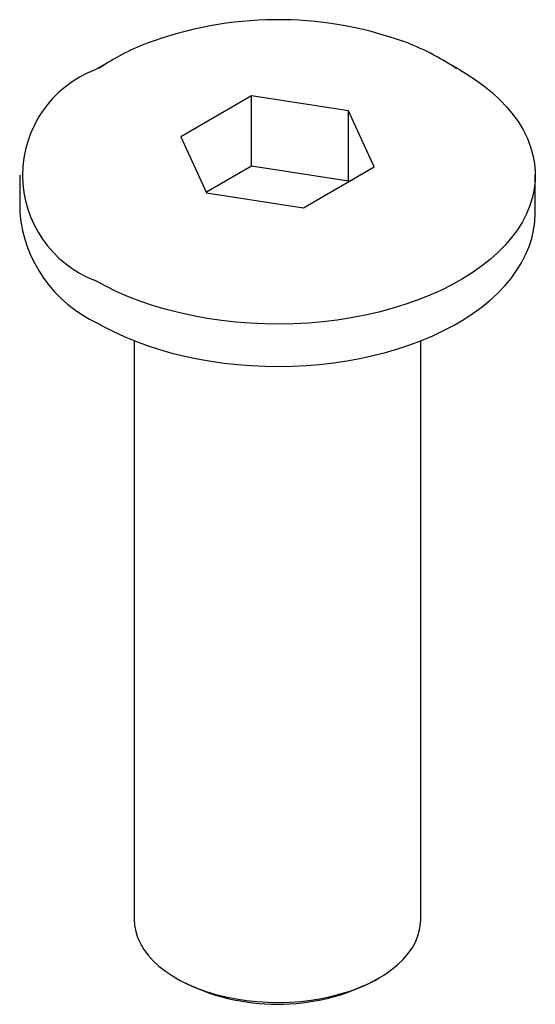
# Paper-space layout '_Изометрия' of a CAD drawing. Units: millimetres. Extents: x -4.5 to 4.5, y -13.6 to 3.5.
import ezdxf

# ---------------------------------------------------------------- set-up
doc = ezdxf.new("R2010")
doc.units = ezdxf.units.MM

psp = doc.layouts.new('_Изометрия')

# ---------------------------------------------------------------- linework, layer by layer
at = {"color": 7, "linetype": 'Continuous', "lineweight": 25}
for p, q in [((-2.87, 2.833), (-3.182, 2.653)), ((3.182, 2.653), (2.87, 2.833)), ((-0.453, 2.201), (-1.69, 1.486)), ((1.237, 1.939), (-0.453, 2.201)), ((-0.453, 0.976), (-0.453, 2.201)), ((1.69, 0.963), (1.237, 1.939)), ((1.237, 0.714), (1.237, 1.939)), ((-1.69, 1.486), (-1.237, 0.51)), ((-0.453, 0.976), (-1.242, 0.52)), ((1.237, 0.714), (-0.453, 0.976)), ((0.453, 0.249), (1.69, 0.963)), ((-4.5, 0.817), (-4.5, 0.163)), ((1.242, 0.705), (1.237, 0.714)), ((4.5, 0.163), (4.5, 0.817)), ((-1.237, 0.51), (0.453, 0.249)), ((-4.5, 0.163), (-4.5, 0.158)), ((-2.5, -2.072), (-2.5, -12.166)), ((2.5, -12.166), (2.5, -2.072)), ((-1.768, -13.187), (-1.697, -13.228)), ((1.697, -13.228), (1.768, -13.187))]:
    psp.add_line(p, q, dxfattribs=at)
at = {"color": 7, "linetype": 'Continuous', "lineweight": 25, "flags": 128}
for points in [[(3.182, 2.653), (3.271, 2.601), (3.44, 2.491), (3.599, 2.376), (3.746, 2.256), (3.881, 2.131), (4.004, 2.002), (4.114, 1.87), (4.21, 1.734), (4.293, 1.595), (4.363, 1.453), (4.418, 1.31), (4.459, 1.165), (4.486, 1.019), (4.499, 0.872), (4.497, 0.725), (4.481, 0.578), (4.45, 0.432), (4.406, 0.287), (4.347, 0.144), (4.274, 0.003), (4.187, -0.135), (4.087, -0.27), (3.974, -0.402), (3.848, -0.53), (3.71, -0.653), (3.56, -0.772), (3.399, -0.886), (3.227, -0.994), (3.044, -1.097), (2.852, -1.193), (2.65, -1.283), (2.44, -1.366), (2.222, -1.442), (1.997, -1.511), (1.766, -1.573), (1.529, -1.627), (1.287, -1.673), (1.041, -1.711), (0.792, -1.741), (0.54, -1.762), (0.286, -1.776), (0.032, -1.781), (-0.223, -1.778), (-0.477, -1.767), (-0.729, -1.747), (-0.979, -1.719), (-1.226, -1.683), (-1.469, -1.639), (-1.707, -1.587), (-1.94, -1.527), (-2.167, -1.46), (-2.386, -1.386), (-2.598, -1.304), (-2.802, -1.216), (-2.997, -1.121), (-3.182, -1.02)], [(-3.141, -1.765), (-3.048, -1.817), (-2.865, -1.911), (-2.675, -1.999), (-2.477, -2.081), (-2.272, -2.156), (-2.061, -2.225), (-1.844, -2.286), (-1.622, -2.341), (-1.396, -2.388), (-1.165, -2.429), (-0.931, -2.462), (-0.695, -2.487), (-0.457, -2.505), (-0.217, -2.516), (0.023, -2.519), (0.263, -2.515), (0.502, -2.502), (0.74, -2.483), (0.976, -2.456), (1.209, -2.422), (1.439, -2.38), (1.664, -2.331), (1.886, -2.275), (2.101, -2.212), (2.311, -2.143), (2.515, -2.066), (2.711, -1.983), (2.9, -1.894), (3.081, -1.799), (3.253, -1.698), (3.416, -1.591), (3.57, -1.479), (3.713, -1.361), (3.845, -1.239), (3.966, -1.113), (4.076, -0.983), (4.173, -0.849), (4.258, -0.711), (4.331, -0.572), (4.391, -0.43), (4.438, -0.287), (4.471, -0.142), (4.492, 0.003), (4.5, 0.148), (4.499, 0.167)], [(-2.5, -12.166), (-2.495, -12.262), (-2.475, -12.371), (-2.441, -12.478), (-2.393, -12.584), (-2.332, -12.687), (-2.257, -12.787), (-2.169, -12.884), (-2.069, -12.977), (-1.957, -13.065), (-1.833, -13.148), (-1.7, -13.225), (-1.556, -13.296), (-1.404, -13.361), (-1.243, -13.419), (-1.076, -13.469), (-0.902, -13.513), (-0.723, -13.548), (-0.54, -13.576), (-0.354, -13.595), (-0.165, -13.607), (0.024, -13.61), (0.213, -13.604), (0.4, -13.591), (0.586, -13.569), (0.768, -13.54), (0.946, -13.502), (1.118, -13.457), (1.284, -13.405), (1.443, -13.345), (1.593, -13.279), (1.734, -13.206), (1.865, -13.127), (1.986, -13.043), (2.095, -12.954), (2.192, -12.86), (2.277, -12.763), (2.348, -12.661), (2.406, -12.558), (2.451, -12.451), (2.481, -12.344), (2.497, -12.235), (2.5, -12.166)]]:
    psp.add_lwpolyline(points, dxfattribs=at)
at = {"color": 7, "linetype": 'Continuous', "lineweight": 25}
for centre, radius, start, end in [((0.002, -2.995), 6.522, 70.4962, 110.4098), ((-0.828, -0.681), 4.064, 110.9331, 124.2562), ((0.778, -0.769), 4.165, 55.7195, 70.2192), ((-2.484, 0.816), 1.965, 110.8357, 249.1804), ((-2.163, 0.366), 2.344, 185.0938, 245.3691), ((0, -9.966), 3.677, 242.5099, 297.4901)]:
    psp.add_arc(centre, radius, start, end, dxfattribs=at)

doc.saveas('drawing.dxf')
